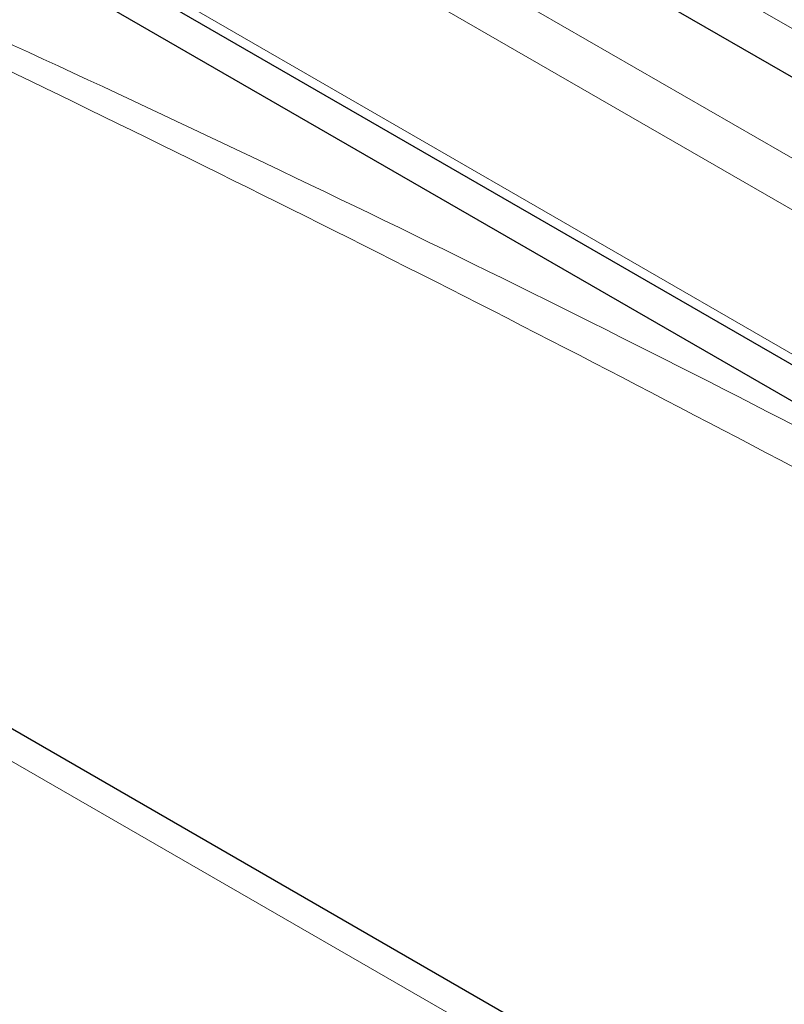
# Model space of a CAD drawing. Units: millimetres. Extents: x 0 to 16800, y 0 to 11880.
# Drawn here: x 7473 to 7632, y 7407 to 7612 of the extents above; entities that cross this region are included whole.
import ezdxf

# ---------------------------------------------------------------- set-up
doc = ezdxf.new("R2010")
doc.units = ezdxf.units.MM
doc.header["$LTSCALE"] = 40
doc.layers.add('Sichtbar (ISO)', color=7, linetype='Continuous', lineweight=25)
doc.layers.add('Tangential', color=7, linetype='Continuous', lineweight=9, true_color=0xbfbfbf)

msp = doc.modelspace()

# ---------------------------------------------------------------- linework, layer by layer
at = {"layer": 'Sichtbar (ISO)'}
for p, q in [((6619.63, 8185.82), (8184.58, 7282.3)), ((6554.61, 8163.36), (8222.32, 7200.51)), ((6885.07, 7964.97), (7784.36, 7445.76)), ((7651.61, 7360.11), (6840.3, 7828.52))]:
    msp.add_line(p, q, dxfattribs=at)
at = {"layer": 'Tangential'}
for p, q in [((8226.99, 7240.87), (6559.28, 8203.73)), ((8222.32, 7232.79), (6554.61, 8195.64)), ((8142.59, 7316.68), (6649.19, 8178.9)), ((8222.32, 7202.74), (6554.61, 8165.6)), ((6832.76, 7826.11), (7641.61, 7359.12))]:
    msp.add_line(p, q, dxfattribs=at)
for points, knots in [([(7784.36, 7445.76), (7741.98, 7470.23), (7699.14, 7493.73), (7590.86, 7550.46), (7525.02, 7582.52), (7425.77, 7627.83), (7392.58, 7642.48), (7326.16, 7670.87), (7292.93, 7684.62), (7259.72, 7697.94)], [32.25252, 32.25252, 32.25252, 32.25252, 48.21216, 48.21216, 72.301951, 72.301951, 84.363135, 84.363135, 96.42432, 96.42432, 96.42432, 96.42432]), ([(7259.72, 7697.94), (7292.06, 7683.95), (7324.42, 7669.61), (7389.12, 7640.22), (7421.45, 7625.15), (7518.19, 7578.88), (7582.42, 7546.53), (7709.77, 7478.53), (7772.88, 7442.88), (7897.14, 7367.92), (7958.29, 7328.62), (8017.88, 7287.21)], [-96.42432, -96.42432, -96.42432, -96.42432, -84.363135, -84.363135, -72.301951, -72.301951, -48.21216, -48.21216, -24.10608, -24.10608, 0, 0, 0, 0])]:
    msp.add_open_spline(points, degree=3, knots=knots, dxfattribs=at)

doc.saveas('drawing.dxf')
